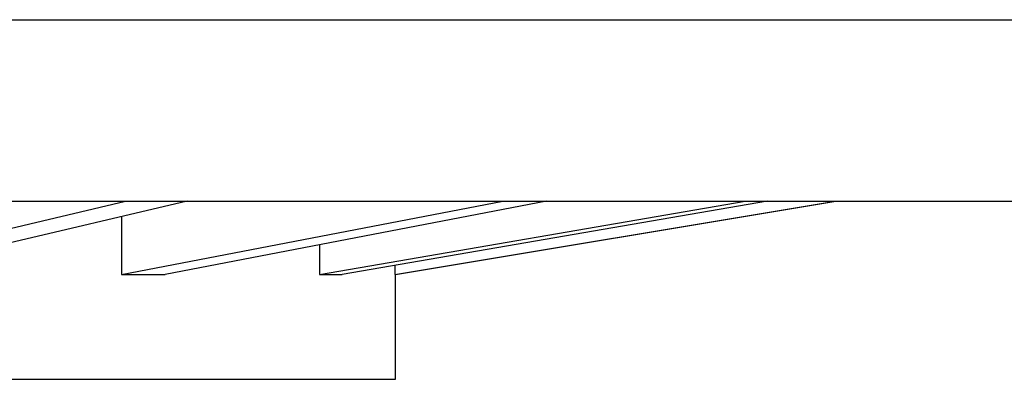
# Model space of a CAD drawing. Extents: x 0 to 630, y 0 to 446.
# Drawn here: x 240 to 269, y 94 to 104 of the extents above; entities that cross this region are included whole.
import ezdxf

# ---------------------------------------------------------------- set-up
doc = ezdxf.new("R2010")
doc.units = 0
doc.header["$LTSCALE"] = 25.4
doc.layers.add('1', color=7, linetype='CONTINUOUS')

msp = doc.modelspace()

# ---------------------------------------------------------------- linework, layer by layer
at = {"layer": '1', "linetype": 'CONTINUOUS'}
for p, q in [((130.45485, 104.49335), (264.45485, 104.49335)), ((264.45485, 104.49335), (284.15485, 104.49335)), ((130.45485, 99.29335), (264.45485, 99.29335)), ((264.45485, 99.29335), (283.30485, 99.29335))]:
    msp.add_line(p, q, dxfattribs=at)
at = {"layer": '1', "color": 8, "linetype": 'CONTINUOUS'}
for p, q in [((234.56768, 97.19335), (243.47911, 99.29335)), ((245.24688, 99.29335), (236.33545, 97.19335)), ((243.36613, 97.19335), (254.28036, 99.29335)), ((255.53036, 99.29335), (244.61613, 97.19335)), ((249.0358, 97.19335), (261.20904, 99.29335)), ((261.85609, 99.29335), (249.68285, 97.19335)), ((251.19031, 97.19335), (263.79298, 99.29335)), ((251.20485, 97.19335), (263.80485, 99.29335)), ((243.36613, 98.85015), (243.36613, 97.19335)), ((249.0358, 98.04374), (249.0358, 97.19335)), ((251.19031, 97.4534), (251.19031, 97.19335)), ((243.36613, 97.19335), (244.61613, 97.19335)), ((249.0358, 97.19335), (249.68285, 97.19335)), ((251.20485, 97.19335), (251.19031, 97.19335)), ((251.20485, 94.19335), (251.20485, 97.19335)), ((143.70485, 94.19335), (251.20485, 94.19335))]:
    msp.add_line(p, q, dxfattribs=at)

doc.saveas('drawing.dxf')
